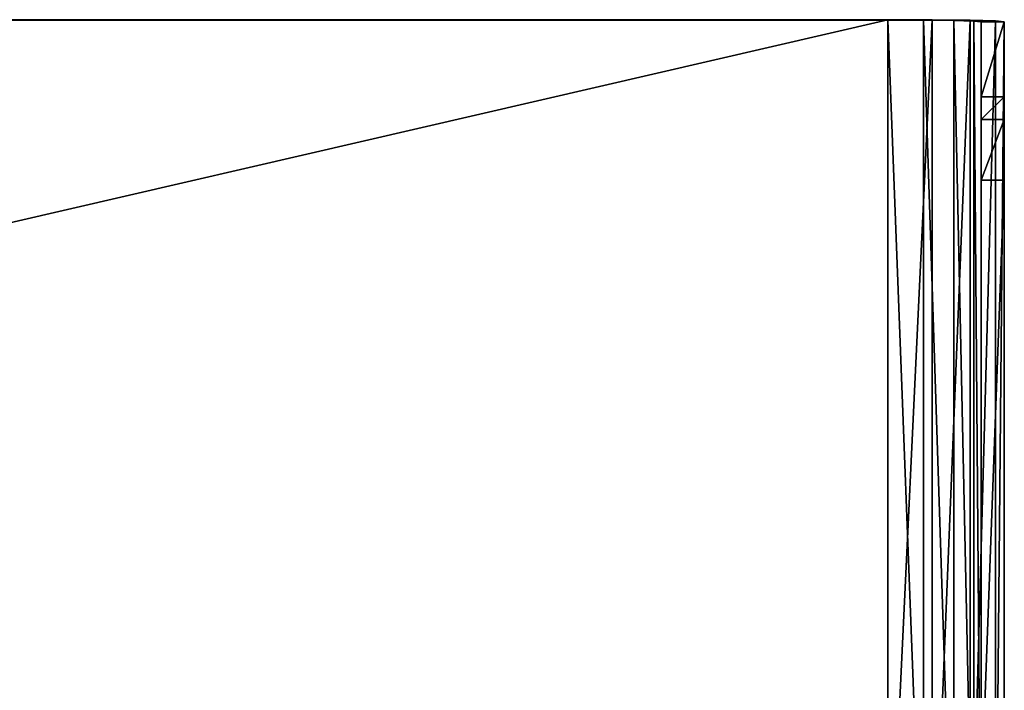
# Model space of a CAD drawing. Units: millimetres. Extents: x -200 to 200, y -508 to 508.
# Drawn here: x 98 to 183, y 450 to 508 of the extents above; entities that cross this region are included whole.
import ezdxf

# ---------------------------------------------------------------- set-up
doc = ezdxf.new("R2010")
doc.units = ezdxf.units.MM
doc.header["$LTSCALE"] = 65.185185
for name, color, linetype in [('599', 7, 'CONTINUOUS'), ('600', 7, 'CONTINUOUS'), ('601', 7, 'CONTINUOUS'), ('604', 7, 'CONTINUOUS'), ('605', 7, 'CONTINUOUS'), ('606', 7, 'CONTINUOUS'), ('615', 7, 'CONTINUOUS'), ('617', 7, 'CONTINUOUS'), ('620', 7, 'CONTINUOUS'), ('622', 7, 'CONTINUOUS'), ('625', 7, 'CONTINUOUS')]:
    doc.layers.add(name, color=color, linetype=linetype)

msp = doc.modelspace()

# ---------------------------------------------------------------- linework, layer by layer
at = {"layer": '599', "color": 253, "linetype": 'Continuous', "true_color": 0x929eac}
for points in [[(183, 427.371, -280.518), (183, 507.359, -279.125), (183, 500.903, 91.499), (183, 427.371, -280.518)], [(183, 427.371, -280.518), (183, 500.903, 91.499), (183, 498.974, 104.408), (183, 427.371, -280.518)], [(183, 493.77, 116.378), (183, 427.371, -280.518), (183, 498.974, 104.408), (183, 493.77, 116.378)], [(183, 440.356, 205.282), (183, 427.371, -280.518), (183, 493.77, 116.378), (183, 440.356, 205.282)]]:
    msp.add_3dface(points, dxfattribs=at)
at = {"layer": '600', "color": 253, "linetype": 'Continuous', "true_color": 0x929eac}
for points in [[(173, 427.545, -290.516), (173, 507.533, -289.123), (176.822, 507.52, -288.363), (173, 427.545, -290.516)], [(173, 427.545, -290.516), (176.822, 507.52, -288.363), (176.822, 427.532, -289.756), (173, 427.545, -290.516)], [(176.822, 507.52, -288.363), (180.069, 507.482, -286.193), (176.822, 427.532, -289.756), (176.822, 507.52, -288.363)], [(176.822, 427.532, -289.756), (180.069, 507.482, -286.193), (180.069, 427.494, -287.586), (176.822, 427.532, -289.756)], [(180.069, 507.482, -286.193), (182.239, 507.425, -282.946), (180.069, 427.494, -287.586), (180.069, 507.482, -286.193)], [(180.069, 427.494, -287.586), (182.239, 507.425, -282.946), (182.239, 427.438, -284.339), (180.069, 427.494, -287.586)], [(182.239, 507.425, -282.946), (183, 507.359, -279.125), (182.239, 427.438, -284.339), (182.239, 507.425, -282.946)], [(183, 507.359, -279.125), (183, 427.371, -280.518), (182.239, 427.438, -284.339), (183, 507.359, -279.125)]]:
    msp.add_3dface(points, dxfattribs=at)
at = {"layer": '601', "color": 253, "linetype": 'Continuous', "true_color": 0x929eac}
for points in [[(-173, 427.545, -290.516), (-173, 507.533, -289.123), (173, 507.533, -289.123), (-173, 427.545, -290.516)], [(173, 427.545, -290.516), (-173, 427.545, -290.516), (173, 507.533, -289.123), (173, 427.545, -290.516)]]:
    msp.add_3dface(points, dxfattribs=at)
at = {"layer": '604', "color": 253, "linetype": 'Continuous', "true_color": 0x929eac}
for points in [[(181, 507.359, -279.125), (181, 427.371, -280.518), (181, 418.872, 207.408), (181, 507.359, -279.125)], [(181, 507.359, -279.125), (181, 418.872, 207.408), (181, 500.903, 91.499), (181, 507.359, -279.125)], [(181, 500.903, 91.499), (181, 418.872, 207.408), (181, 498.974, 104.408), (181, 500.903, 91.499)], [(181, 418.872, 207.408), (181, 493.77, 116.378), (181, 498.974, 104.408), (181, 418.872, 207.408)], [(181, 493.77, 116.378), (181, 418.872, 207.408), (181, 440.356, 205.282), (181, 493.77, 116.378)]]:
    msp.add_3dface(points, dxfattribs=at)
at = {"layer": '605', "color": 253, "linetype": 'Continuous', "true_color": 0x929eac}
for points in [[(173, 507.498, -287.123), (173, 427.51, -288.517), (176.057, 427.5, -287.908), (173, 507.498, -287.123)], [(173, 507.498, -287.123), (176.057, 427.5, -287.908), (176.057, 507.488, -286.515), (173, 507.498, -287.123)], [(176.057, 427.5, -287.908), (178.656, 427.47, -286.173), (176.057, 507.488, -286.515), (176.057, 427.5, -287.908)], [(178.656, 427.47, -286.173), (178.656, 507.457, -284.779), (176.057, 507.488, -286.515), (178.656, 427.47, -286.173)], [(178.656, 427.47, -286.173), (180.392, 427.424, -283.575), (178.656, 507.457, -284.779), (178.656, 427.47, -286.173)], [(180.392, 427.424, -283.575), (180.392, 507.412, -282.182), (178.656, 507.457, -284.779), (180.392, 427.424, -283.575)], [(180.392, 427.424, -283.575), (181, 427.371, -280.518), (180.392, 507.412, -282.182), (180.392, 427.424, -283.575)], [(181, 427.371, -280.518), (181, 507.359, -279.125), (180.392, 507.412, -282.182), (181, 427.371, -280.518)]]:
    msp.add_3dface(points, dxfattribs=at)
at = {"layer": '606', "color": 253, "linetype": 'Continuous', "true_color": 0x929eac}
for points in [[(-173, 507.498, -287.123), (-173, 427.51, -288.517), (173, 427.51, -288.517), (-173, 507.498, -287.123)], [(-173, 507.498, -287.123), (173, 427.51, -288.517), (173, 507.498, -287.123), (-173, 507.498, -287.123)]]:
    msp.add_3dface(points, dxfattribs=at)
at = {"layer": '615', "color": 253, "linetype": 'Continuous', "true_color": 0x929eac}
for points in [[(173, 507.533, -289.123), (-173, 507.533, -289.123), (173, 507.498, -287.123), (173, 507.533, -289.123)], [(-173, 507.533, -289.123), (-173, 507.498, -287.123), (173, 507.498, -287.123), (-173, 507.533, -289.123)]]:
    msp.add_3dface(points, dxfattribs=at)
at = {"layer": '617', "color": 253, "linetype": 'Continuous', "true_color": 0x929eac}
for points in [[(176.822, 507.52, -288.363), (173, 507.533, -289.123), (176.057, 507.488, -286.515), (176.822, 507.52, -288.363)], [(173, 507.533, -289.123), (173, 507.498, -287.123), (176.057, 507.488, -286.515), (173, 507.533, -289.123)], [(178.656, 507.457, -284.779), (176.822, 507.52, -288.363), (176.057, 507.488, -286.515), (178.656, 507.457, -284.779)], [(180.069, 507.482, -286.193), (176.822, 507.52, -288.363), (178.656, 507.457, -284.779), (180.069, 507.482, -286.193)], [(180.392, 507.412, -282.182), (180.069, 507.482, -286.193), (178.656, 507.457, -284.779), (180.392, 507.412, -282.182)], [(182.239, 507.425, -282.946), (180.069, 507.482, -286.193), (181, 507.359, -279.125), (182.239, 507.425, -282.946)], [(181, 507.359, -279.125), (180.069, 507.482, -286.193), (180.392, 507.412, -282.182), (181, 507.359, -279.125)], [(183, 507.359, -279.125), (182.239, 507.425, -282.946), (181, 507.359, -279.125), (183, 507.359, -279.125)]]:
    msp.add_3dface(points, dxfattribs=at)
at = {"layer": '620', "color": 253, "linetype": 'Continuous', "true_color": 0x929eac}
for points in [[(183, 500.903, 91.499), (183, 507.359, -279.125), (181, 500.903, 91.499), (183, 500.903, 91.499)], [(183, 507.359, -279.125), (181, 507.359, -279.125), (181, 500.903, 91.499), (183, 507.359, -279.125)]]:
    msp.add_3dface(points, dxfattribs=at)
at = {"layer": '622', "color": 253, "linetype": 'Continuous', "true_color": 0x929eac}
for points in [[(183, 440.356, 205.282), (183, 493.77, 116.378), (181, 440.356, 205.282), (183, 440.356, 205.282)], [(183, 493.77, 116.378), (181, 493.77, 116.378), (181, 440.356, 205.282), (183, 493.77, 116.378)]]:
    msp.add_3dface(points, dxfattribs=at)
at = {"layer": '625', "color": 253, "linetype": 'Continuous', "true_color": 0x929eac}
for points in [[(183, 498.974, 104.408), (183, 500.903, 91.499), (181, 498.974, 104.408), (183, 498.974, 104.408)], [(183, 500.903, 91.499), (181, 500.903, 91.499), (181, 498.974, 104.408), (183, 500.903, 91.499)], [(183, 493.77, 116.378), (183, 498.974, 104.408), (181, 493.77, 116.378), (183, 493.77, 116.378)], [(181, 493.77, 116.378), (183, 498.974, 104.408), (181, 498.974, 104.408), (181, 493.77, 116.378)]]:
    msp.add_3dface(points, dxfattribs=at)

doc.saveas('drawing.dxf')
